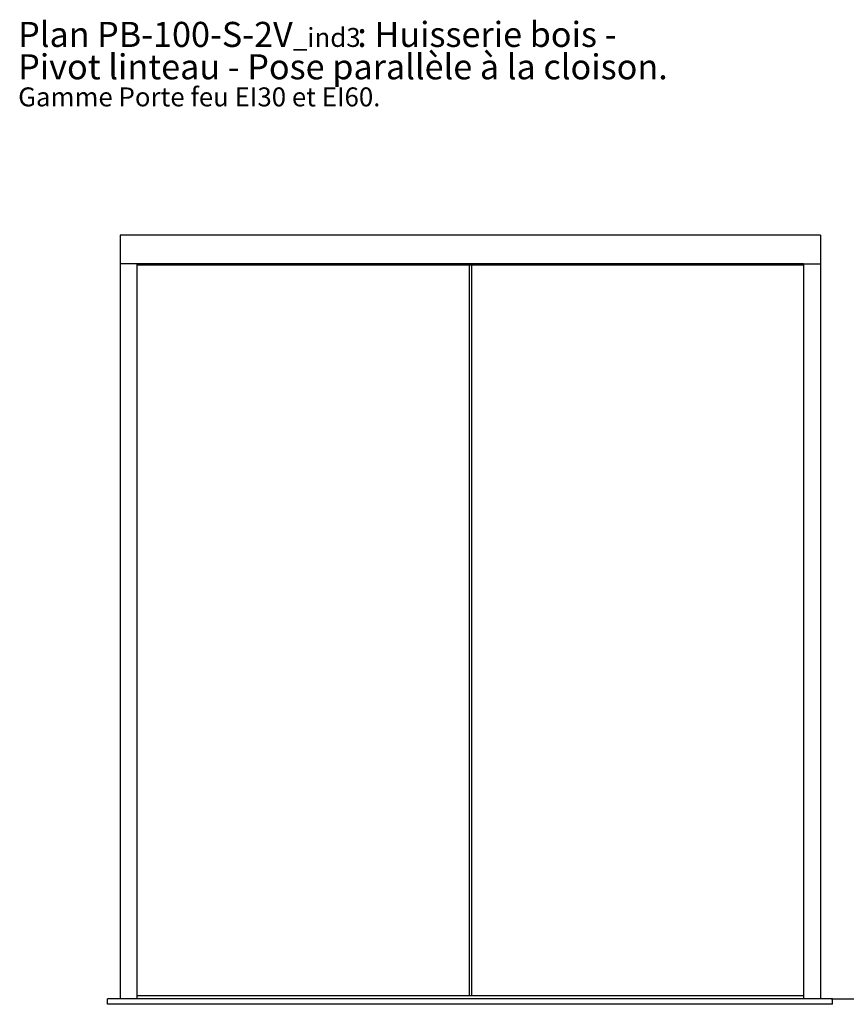
# Paper-space layout 'Feuille 1' of a CAD drawing. Extents: x 115 to 320, y -10 to 282.
# Drawn here: x 115 to 231, y 144 to 282 of the extents above; entities that cross this region are included whole.
import ezdxf

# ---------------------------------------------------------------- set-up
doc = ezdxf.new("R2010")
doc.units = 0
doc.linetypes.add('SLD-CONTINUE', pattern=[0])
doc.layers.get('0').update_dxf_attribs({"linetype": 'CONTINUOUS'})
doc.layers.add('PIÈCE', color=7, linetype='SLD-CONTINUE')
doc.styles.add('SLDTEXTSTYLE0', font='TXT', dxfattribs={"width": 0.75})

# ---------------------------------------------------------------- blocks, each defined once
blk = doc.blocks.new('SW_NOTE_0')
at = {"layer": 'PIÈCE', "color": 0, "attachment_point": 1, "style": 'SLDTEXTSTYLE0'}
for s, insert, char_height in [('Plan', (0, 4.51), 3.5), ('PB-100-S-2V', (11.02, 4.51), 3.5), (': Huisserie bois -', (47.36, 4.51), 3.5), ('_ind3', (38.37, 3.66), 2.646), ('Pivot linteau - Pose parallèle à la cloison.', (0, -0.01), 3.5), ('Gamme Porte feu EI30 et EI60.', (0, -4.64), 2.6458)]:
    blk.add_mtext(s, dxfattribs=dict(at, insert=insert, char_height=char_height))

psp = doc.layouts.new('Feuille 1')

# ---------------------------------------------------------------- linework, layer by layer
at = {"color": 7, "linetype": 'SLD-CONTINUE'}
for p, q in [((129.3053, 251.7689), (129.3053, 145.1689)), ((227.1053, 251.7689), (129.3053, 251.7689)), ((227.1053, 251.7689), (227.1053, 145.1689)), ((129.3053, 247.7689), (129.3053, 145.1689)), ((131.6553, 247.7689), (129.3053, 247.7689)), ((224.7553, 247.7689), (131.6553, 247.7689)), ((131.6553, 247.7689), (131.6553, 145.1689)), ((131.6553, 247.6189), (178.0553, 247.6189)), ((178.0553, 247.6189), (178.3553, 247.6189)), ((178.0553, 247.6189), (178.0553, 145.6189)), ((178.3553, 247.6189), (224.7553, 247.6189)), ((178.3553, 247.6189), (178.3553, 145.6189)), ((224.7553, 247.7689), (224.7553, 145.1689)), ((127.5503, 144.4189), (127.5503, 145.1689)), ((228.8003, 145.1689), (127.5503, 145.1689)), ((228.8003, 144.4189), (127.5503, 144.4189)), ((178.0553, 145.6189), (131.6553, 145.6189)), ((178.3553, 145.6189), (178.0553, 145.6189)), ((224.7553, 145.6189), (178.3553, 145.6189)), ((228.8003, 144.4189), (228.8003, 145.1689))]:
    psp.add_line(p, q, dxfattribs=at)
at = {"layer": 'PIÈCE', "color": 7}
psp.add_line((224.7553, 247.7689), (227.1053, 247.7689), dxfattribs=at)
at = {"layer": 'PIÈCE'}
psp.add_line((228.6103, 145.1689), (236.5533, 145.1689), dxfattribs=at)

# ---------------------------------------------------------------- block references
psp.add_blockref('SW_NOTE_0', (115.0619, 277.03), dxfattribs=at)

doc.saveas('drawing.dxf')
